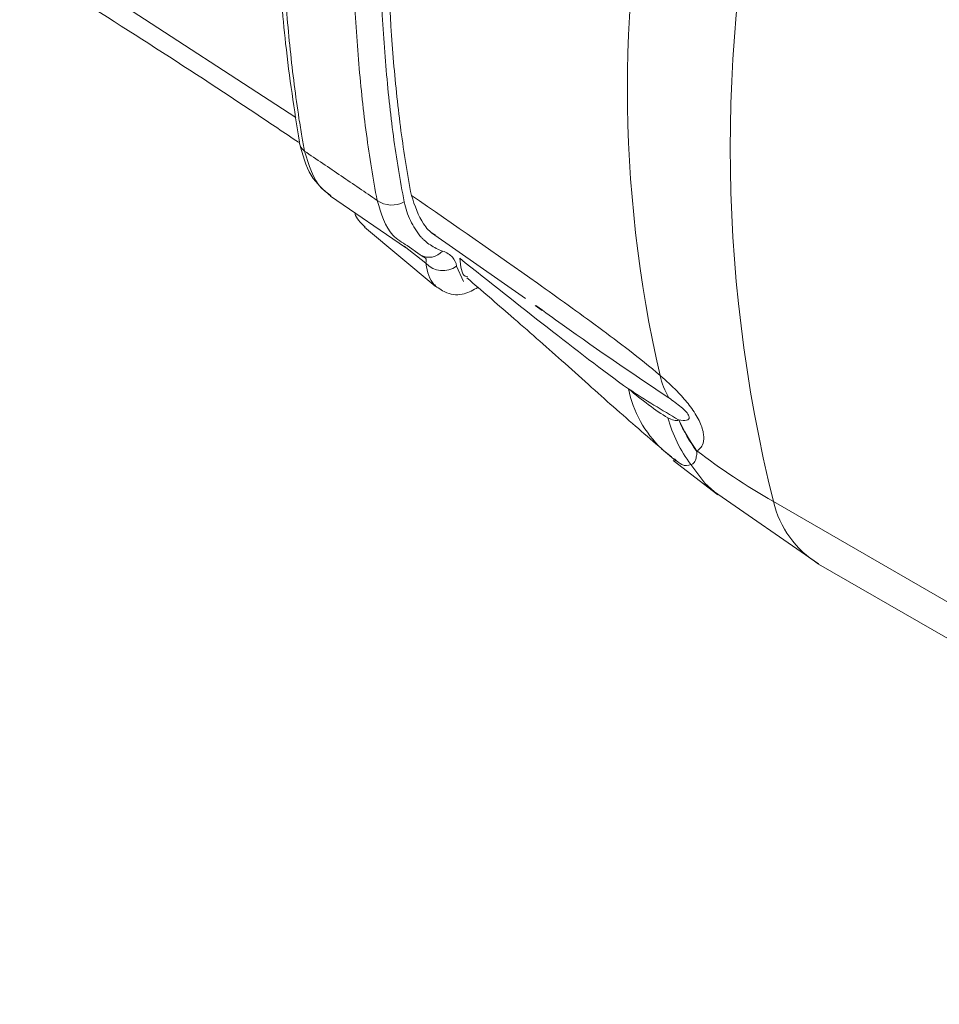
# Model space of a CAD drawing. Units: millimetres. Extents: x 5 to 292, y 5 to 205.
# Drawn here: x 20 to 23, y 16 to 19 of the extents above; entities that cross this region are included whole.
import ezdxf

# ---------------------------------------------------------------- set-up
doc = ezdxf.new("R2010")
doc.units = ezdxf.units.MM

msp = doc.modelspace()

# ---------------------------------------------------------------- linework, layer by layer
at = {"color": 8, "linetype": 'Continuous', "lineweight": 15}
for p, q in [((20.7, 18.4233), (19.8798, 18.9563)), ((21.0859, 17.99), (21.021, 18.0403)), ((21.1973, 17.9355), (21.1768, 17.9815))]:
    msp.add_line(p, q, dxfattribs=at)
at = {"color": 7, "linetype": 'Continuous', "lineweight": 15}
for p, q in [((20.8029, 18.1896), (21.0257, 18.0371)), ((20.9032, 18.0976), (21.1135, 17.9217)), ((21.1024, 18.0807), (21.3813, 17.885)), ((21.0693, 18.0146), (21.0304, 18.0426)), ((21.0693, 18.0146), (21.0777, 18.0093)), ((21.1094, 17.9272), (21.1155, 17.9245)), ((21.4103, 17.8647), (21.4313, 17.85)), ((21.7857, 17.4392), (21.8282, 17.4035)), ((21.8199, 17.4039), (21.9527, 17.3019)), ((21.9398, 17.3126), (22.2514, 17.0967)), ((24.3829, 15.9745), (22.1176, 17.2822)), ((22.2518, 17.0964), (24.5171, 15.7887))]:
    msp.add_line(p, q, dxfattribs=at)
at = {"color": 7, "linetype": 'Continuous', "lineweight": 15, "flags": 128}
msp.add_lwpolyline([(21.8148, 17.4151), (21.7916, 17.4338), (21.7859, 17.439)], dxfattribs=at)
at = {"color": 8, "linetype": 'Continuous', "lineweight": 15, "flags": 128}
msp.add_lwpolyline([(21.8725, 17.392), (21.9144, 17.3371), (21.9528, 17.3019)], dxfattribs=at)
at = {"color": 7, "linetype": 'Continuous', "lineweight": 15}
for centre, radius, start, end in [((26.3562, 18.3321), 4.3667, 166.0878, 193.9122), ((25.4786, 18.5082), 3.7943, 167.0313, 192.9687), ((20.7495, 18.3545), 0.0397, 186.3424, 231.8259), ((20.9847, 18.2382), 0.0754, 234.7768, 299.2803), ((21.0952, 18.0592), 0.0516, 239.8242, 320.4147), ((21.1359, 18.0354), 0.0676, 222.2076, 307.1772), ((22.0244, 17.7128), 0.2497, 192.9815, 209.4489), ((22.2036, 17.6413), 0.4145, 195.4293, 216.9767), ((22.294, 17.7268), 0.5002, 203.7945, 216.2643), ((22.293, 17.7289), 0.4999, 204.0873, 216.405), ((22.4074, 17.3502), 0.2976, 193.1915, 238.4924)]:
    msp.add_arc(centre, radius, start, end, dxfattribs=at)
at = {"color": 8, "linetype": 'Continuous', "lineweight": 15}
msp.add_arc((22.0203, 17.6852), 0.34, 191.5916, 226.4018, dxfattribs=at)
at = {"color": 7, "linetype": 'Continuous', "lineweight": 15}
for points, knots in [([(20.7099, 20.2367), (20.697, 20.1231), (20.6738, 19.9184), (20.6544, 19.6555), (20.6451, 19.4585), (20.641, 19.2903), (20.6409, 19.1101), (20.6482, 18.8869), (20.6683, 18.6202), (20.6953, 18.4456), (20.7101, 18.3501)], [0, 0, 0, 0, 0.158441, 0.285549, 0.381814, 0.452312, 0.542854, 0.664465, 0.816527, 1, 1, 1, 1]), ([(21.0216, 18.1724), (21.0092, 18.2358), (20.9983, 18.301), (20.9804, 18.4355), (20.9729, 18.5049), (20.9608, 18.6481), (20.9561, 18.722), (20.95, 18.8722), (20.9485, 18.9487), (20.9486, 19.1824), (20.9549, 19.3436), (20.9731, 19.594), (20.9805, 19.6789), (20.9984, 19.8513), (21.0091, 19.9384), (21.0215, 20.0276)], [0, 0, 0, 0, 0.125, 0.125, 0.25, 0.25, 0.375, 0.375, 0.5, 0.5, 0.75, 0.75, 0.875, 0.875, 1, 1, 1, 1]), ([(21.0427, 20.0196), (21.031, 19.9325), (21.0206, 19.8465), (21.0031, 19.6759), (20.9959, 19.5919), (20.9781, 19.3443), (20.972, 19.1845), (20.972, 18.8755), (20.9782, 18.7272), (20.9959, 18.5175), (21.0032, 18.4496), (21.0206, 18.3178), (21.031, 18.2536), (21.0427, 18.1915)], [0, 0, 0, 0, 0.125, 0.125, 0.25, 0.25, 0.5, 0.5, 0.75, 0.75, 0.875, 0.875, 1, 1, 1, 1]), ([(20.655, 19.1891), (20.6551, 19.169), (20.6552, 19.1289), (20.6561, 19.0695), (20.6575, 19.011), (20.6595, 18.9532), (20.6621, 18.8963), (20.6652, 18.8403), (20.6688, 18.785), (20.6744, 18.7125), (20.6827, 18.6236), (20.6946, 18.5201), (20.7065, 18.435), (20.717, 18.3697), (20.7225, 18.3378), (20.725, 18.3234)], [0, 0, 0, 0, 0.062983, 0.125831, 0.188549, 0.251138, 0.313603, 0.375945, 0.43817, 0.500278, 0.624368, 0.749649, 0.874625, 0.942942, 1, 1, 1, 1]), ([(20.8683, 19.0326), (20.8683, 18.9546), (20.8698, 18.878), (20.876, 18.7276), (20.8807, 18.6536), (20.8928, 18.5103), (20.9003, 18.4408), (20.9183, 18.3058), (20.929, 18.2401), (20.9412, 18.1766)], [0, 0, 0, 0, 0.25, 0.25, 0.5, 0.5, 0.75, 0.75, 1, 1, 1, 1]), ([(19.9336, 18.8512), (20.044, 18.7817), (20.2655, 18.6422), (20.5218, 18.4743), (20.6664, 18.377), (20.7076, 18.3493)], [0, 0, 0, 0, 0.41571, 0.833767, 1, 1, 1, 1]), ([(20.7105, 18.3474), (20.7195, 18.3128), (20.737, 18.246), (20.7822, 18.2076), (20.804, 18.189)], [0, 0, 0, 0, 0.517082, 1, 1, 1, 1]), ([(20.725, 18.3234), (20.7616, 18.2987), (20.8342, 18.2496), (20.9057, 18.2008), (20.9412, 18.1766)], [0, 0, 0, 0, 0.503249, 1, 1, 1, 1]), ([(20.725, 18.3234), (20.7382, 18.2813), (20.7564, 18.2234), (20.7937, 18.198), (20.804, 18.191)], [0, 0, 0, 0, 0.7250549, 1, 1, 1, 1]), ([(21.0699, 18.069), (21.0685, 18.0706), (21.0671, 18.0725), (21.0644, 18.0762), (21.063, 18.0781), (21.059, 18.0838), (21.0564, 18.0878), (21.0488, 18.0998), (21.0441, 18.108), (21.0317, 18.1335), (21.0255, 18.1522), (21.0216, 18.1724)], [0, 0, 0, 0, 0.0625, 0.0625, 0.125, 0.125, 0.25, 0.25, 0.5, 0.5, 1, 1, 1, 1]), ([(21.7811, 17.6567), (21.7504, 17.683), (21.7201, 17.7071), (21.6597, 17.7539), (21.6296, 17.7765), (21.539, 17.8435), (21.4784, 17.887), (21.2947, 18.0174), (21.1699, 18.1042), (21.0427, 18.1915)], [0, 0, 0, 0, 0.125, 0.125, 0.25, 0.25, 0.5, 0.5, 1, 1, 1, 1]), ([(21.0427, 18.1915), (21.053, 18.1612), (21.0684, 18.1154), (21.0982, 18.0821), (21.1123, 18.0745), (21.1139, 18.0736)], [0, 0, 0, 0, 0.63308, 0.956368, 1, 1, 1, 1]), ([(20.8737, 18.1411), (20.8748, 18.138), (20.8818, 18.1185), (20.8948, 18.1072), (20.9057, 18.0976)], [0, 0, 0, 0, 0.158101, 1, 1, 1, 1]), ([(21.135, 18.0263), (21.1224, 18.0307), (21.1103, 18.037), (21.0936, 18.048), (21.0883, 18.052), (21.081, 18.0582), (21.0786, 18.0603), (21.0752, 18.0635), (21.0741, 18.0646), (21.072, 18.0668), (21.0709, 18.0678), (21.0699, 18.069)], [0, 0, 0, 0, 0.5, 0.5, 0.75, 0.75, 0.875, 0.875, 0.9375, 0.9375, 1, 1, 1, 1]), ([(21.1768, 17.9815), (21.1753, 17.9916), (21.1714, 18.0002), (21.1578, 18.0154), (21.1479, 18.0218), (21.135, 18.0263)], [0, 0, 0, 0, 0.5, 0.5, 1, 1, 1, 1]), ([(21.1861, 18.0049), (21.1887, 17.9808), (21.1918, 17.9523), (21.2076, 17.9499), (21.2101, 17.9495)], [0, 0, 0, 0, 0.841011, 1, 1, 1, 1]), ([(21.6873, 17.6169), (21.61, 17.6721), (21.5296, 17.7343), (21.3625, 17.865), (21.2758, 17.9339), (21.1861, 18.0049)], [0, 0, 0, 0, 0.5, 0.5, 1, 1, 1, 1]), ([(21.2078, 17.9464), (21.2515, 17.9087), (21.348, 17.8254), (21.4958, 17.6954), (21.6547, 17.552), (21.7402, 17.4783), (21.7855, 17.4393)], [0, 0, 0, 0, 0.1975598, 0.4359618, 0.701111, 1, 1, 1, 1]), ([(21.1143, 17.9222), (21.1254, 17.9145), (21.1521, 17.8963), (21.1963, 17.8935), (21.2269, 17.9106), (21.2404, 17.9182)], [0, 0, 0, 0, 0.287878, 0.686049, 1, 1, 1, 1]), ([(21.7811, 17.6567), (21.7853, 17.653), (21.7936, 17.6459), (21.806, 17.6347), (21.818, 17.6234), (21.8295, 17.612), (21.8424, 17.5985), (21.8565, 17.5828), (21.8718, 17.5636), (21.8857, 17.5435), (21.8973, 17.5227), (21.9055, 17.5032), (21.9099, 17.4863), (21.9112, 17.4717), (21.9097, 17.4565), (21.9036, 17.4418), (21.8951, 17.4355), (21.8907, 17.4323)], [0, 0, 0, 0, 0.055954, 0.108773, 0.158619, 0.205688, 0.250213, 0.315711, 0.375346, 0.439579, 0.500632, 0.561323, 0.625551, 0.685398, 0.75048, 0.868071, 1, 1, 1, 1]), ([(21.804, 17.531), (21.7856, 17.5414), (21.7664, 17.555), (21.7274, 17.5843), (21.7075, 17.6002), (21.6873, 17.6169)], [0, 0, 0, 0, 0.5, 0.5, 1, 1, 1, 1]), ([(21.8069, 17.59), (21.8195, 17.5814), (21.8321, 17.5723), (21.8489, 17.5581), (21.8541, 17.5533), (21.8625, 17.544), (21.8654, 17.5396), (21.868, 17.5324), (21.8677, 17.5296), (21.865, 17.5257), (21.8626, 17.5245), (21.8537, 17.5224), (21.8455, 17.5231), (21.8367, 17.5249)], [0, 0, 0, 0, 0.25, 0.25, 0.375, 0.375, 0.5, 0.5, 0.625, 0.625, 0.75, 0.75, 1, 1, 1, 1]), ([(21.8363, 17.525), (21.8323, 17.522), (21.8273, 17.5221), (21.8163, 17.5248), (21.8103, 17.5275), (21.804, 17.531)], [0, 0, 0, 0, 0.5, 0.5, 1, 1, 1, 1]), ([(21.8906, 17.4309), (21.8904, 17.428), (21.89, 17.4221), (21.8888, 17.4146), (21.8873, 17.4081), (21.8853, 17.4027), (21.8828, 17.3984), (21.8799, 17.3951), (21.8765, 17.3929), (21.8738, 17.3923), (21.8725, 17.392)], [0, 0, 0, 0, 0.121844, 0.243932, 0.366591, 0.490151, 0.614944, 0.7413, 0.869545, 1, 1, 1, 1])]:
    msp.add_open_spline(points, degree=3, knots=knots, dxfattribs=at)
at = {"color": 8, "linetype": 'Continuous', "lineweight": 15}
for points, knots in [([(21.0304, 18.0426), (21.0152, 18.0515), (20.9707, 18.0775), (20.9529, 18.1373), (20.9412, 18.1766)], [0, 0, 0, 0, 0.342625, 1, 1, 1, 1]), ([(21.0777, 18.0093), (21.0802, 18.008), (21.0885, 18.0037), (21.087, 17.9957), (21.0859, 17.99)], [0, 0, 0, 0, 0.297537, 1, 1, 1, 1]), ([(21.412, 17.8644), (21.4383, 17.8454), (21.5782, 17.7445), (21.7045, 17.6592), (21.8069, 17.59)], [0, 0, 0, 0, 0.188373, 1, 1, 1, 1]), ([(21.8725, 17.392), (21.8643, 17.3895), (21.8506, 17.3854), (21.8312, 17.402), (21.8235, 17.4086)], [0, 0, 0, 0, 0.601803, 1, 1, 1, 1])]:
    msp.add_open_spline(points, degree=3, knots=knots, dxfattribs=at)
msp.add_open_spline([(21.0859, 17.99), (21.0891, 17.962), (21.0974, 17.9411), (21.1094, 17.9272)], degree=3, dxfattribs=at)
at = {"color": 7, "linetype": 'Continuous', "lineweight": 15}
for points in [[(21.6873, 17.6169), (21.7382, 17.5835), (21.7879, 17.5525), (21.8363, 17.525)], [(21.8367, 17.5249), (21.8365, 17.5249), (21.8364, 17.525), (21.8363, 17.525)], [(21.8907, 17.4323), (21.8907, 17.4318), (21.8906, 17.4314), (21.8906, 17.4309)], [(22.1176, 17.2822), (22.0359, 17.3294), (21.9602, 17.3794), (21.8907, 17.4323)]]:
    msp.add_open_spline(points, degree=3, dxfattribs=at)

doc.saveas('drawing.dxf')
